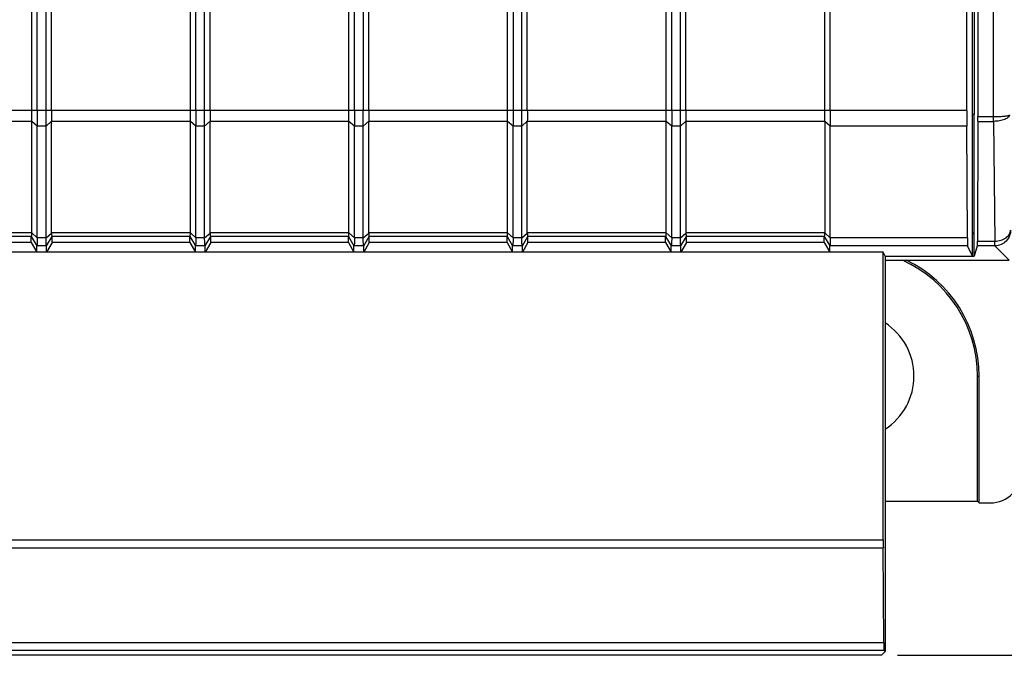
# Model space of a CAD drawing. Units: millimetres. Extents: x -116 to 51, y -60 to 73.
# Drawn here: x 4 to 35, y -60 to -40 of the extents above; entities that cross this region are included whole.
import ezdxf

# ---------------------------------------------------------------- set-up
doc = ezdxf.new("R2010")
doc.units = ezdxf.units.MM
doc.header["$LTSCALE"] = 30.734
doc.layers.get('0').update_dxf_attribs({"linetype": 'CONTINUOUS'})
doc.layers.add('DRAFT', color=7, linetype='CONTINUOUS')
doc.layers.add('RACCORDO', color=7, linetype='CONTINUOUS')
doc.styles.get("Standard").update_dxf_attribs({"font": 'txt', "width": 0.8})
doc.dimstyles.new('DIMSTYLE_1', dxfattribs={"dimtxt": 3, "dimasz": 3, "dimexe": 1.5, "dimexo": 0.5, "dimgap": 0.75, "dimtad": 1, "dimtxsty": 'STANDARD', "dimblk": '_FILLED', "dimblk1": '_FILLED', "dimblk2": '_FILLED', "dimcen": 0.09, "dimazin": 2, "dimtfac": 1, "dimtofl": 0, "dimtmove": 0, "dimatfit": 3, "dimldrblk": '_FILLED', "dimfxl": 1, "dimtolj": 1, "dimarcsym": 0})

# ---------------------------------------------------------------- blocks, each defined once
blk = doc.blocks.new('_FILLED')
at = {"color": 0, "linetype": 'BYBLOCK'}
blk.add_solid([(0, 0), (-1, 0.317), (-1, -0.317)], dxfattribs=at)
blk = doc.blocks.new('*D2')
at = {"color": 7, "linetype": 'CONTINUOUS'}
for p, q in [((31.979, 59.702), (50.997, 59.702)), ((49.497, 59.702), (49.497, 0)), ((49.497, -59.702), (49.497, 0)), ((31.979, -59.702), (50.997, -59.702))]:
    blk.add_line(p, q, dxfattribs=at)
at = {"color": 7, "linetype": 'CONTINUOUS', "xscale": 3, "yscale": 3, "zscale": 3}
for p, rotation in [((49.497, 59.702), 90), ((49.497, -59.702), 270)]:
    blk.add_blockref('_FILLED', p, dxfattribs=dict(at, rotation=rotation))

msp = doc.modelspace()

# ---------------------------------------------------------------- linework, layer by layer
at = {"color": 7, "linetype": 'CONTINUOUS'}
for p, q in [((15.138, -31.614), (15.138, -42.527)), ((19.862, -31.614), (19.862, -42.527)), ((34.167, -42.527), (34.167, -31.614)), ((34.35, -47.119), (34.35, -31.769)), ((4.689, -42.527), (4.689, -32.773)), ((4.862, -42.527), (4.862, -32.6)), ((5.138, -42.527), (5.138, -32.6)), ((5.311, -42.527), (5.311, -32.773)), ((9.689, -42.527), (9.689, -32.773)), ((9.862, -42.527), (9.862, -32.6)), ((10.138, -42.527), (10.138, -32.6)), ((10.311, -42.527), (10.311, -32.773)), ((14.689, -42.527), (14.689, -32.773)), ((14.862, -42.527), (14.862, -32.6)), ((15.311, -42.527), (15.311, -32.773)), ((19.689, -42.527), (19.689, -32.773)), ((20.138, -42.527), (20.138, -32.6)), ((20.311, -42.527), (20.311, -32.773)), ((24.689, -42.527), (24.689, -32.773)), ((24.862, -42.527), (24.862, -32.6)), ((25.138, -42.527), (25.138, -32.6)), ((25.311, -42.527), (25.311, -32.773)), ((29.689, -42.527), (29.689, -32.773)), ((29.862, -42.527), (29.862, -32.6)), ((34.4, -47.119), (34.4, -42.65)), ((4.689, -46.388), (4.689, -42.877)), ((4.862, -46.548), (4.862, -43.027)), ((5.138, -46.548), (5.138, -43.027)), ((5.311, -46.388), (5.311, -42.877)), ((9.689, -46.388), (9.689, -42.877)), ((9.862, -46.548), (9.862, -43.027)), ((10.138, -46.548), (10.138, -43.027)), ((10.311, -46.388), (10.311, -42.877)), ((14.689, -46.388), (14.689, -42.877)), ((14.862, -46.548), (14.862, -43.027)), ((15.138, -46.548), (15.138, -43.027)), ((15.311, -46.388), (15.311, -42.877)), ((19.689, -46.388), (19.689, -42.877)), ((19.862, -46.548), (19.862, -43.027)), ((20.138, -46.548), (20.138, -43.027)), ((20.311, -46.388), (20.311, -42.877)), ((24.689, -46.388), (24.689, -42.877)), ((24.862, -46.548), (24.862, -43.027)), ((25.311, -42.877), (25.311, -46.388)), ((34.186, -46.548), (34.168, -43.027)), ((4.671, -46.694), (4.671, -46.499)), ((5.329, -46.694), (5.329, -46.499)), ((9.671, -46.694), (9.671, -46.499)), ((10.329, -46.694), (10.329, -46.499)), ((14.671, -46.694), (14.671, -46.499)), ((15.329, -46.694), (15.329, -46.499)), ((19.671, -46.694), (19.671, -46.499)), ((20.329, -46.694), (20.329, -46.499)), ((24.671, -46.694), (24.671, -46.499)), ((25.329, -46.694), (25.329, -46.499)), ((29.671, -46.694), (29.671, -46.499)), ((34.4, -46.4), (34.35, -46.4)), ((34.35, -46.409), (34.4, -46.409)), ((4.671, -46.694), (0.329, -46.694)), ((4.671, -46.694), (4.845, -46.997)), ((4.845, -46.997), (4.845, -46.799)), ((5.329, -46.694), (5.155, -46.997)), ((5.155, -46.997), (5.155, -46.799)), ((9.671, -46.694), (5.329, -46.694)), ((9.671, -46.694), (9.845, -46.997)), ((9.845, -46.997), (9.845, -46.799)), ((10.329, -46.694), (10.155, -46.997)), ((10.155, -46.997), (10.155, -46.799)), ((14.671, -46.694), (10.329, -46.694)), ((14.671, -46.694), (14.845, -46.997)), ((14.845, -46.997), (14.845, -46.799)), ((15.329, -46.694), (15.155, -46.997)), ((15.155, -46.997), (15.155, -46.799)), ((19.671, -46.694), (15.329, -46.694)), ((19.671, -46.694), (19.845, -46.997)), ((19.845, -46.997), (19.845, -46.799)), ((20.329, -46.694), (20.155, -46.997)), ((20.155, -46.997), (20.155, -46.799)), ((24.671, -46.694), (20.329, -46.694)), ((24.671, -46.694), (24.845, -46.997)), ((24.845, -46.997), (24.845, -46.799)), ((25.329, -46.694), (25.155, -46.997)), ((25.155, -46.997), (25.155, -46.799)), ((29.671, -46.694), (25.329, -46.694)), ((29.671, -46.694), (29.845, -46.997)), ((29.845, -46.997), (29.845, -46.799)), ((34.35, -47.119), (34.189, -46.798)), ((31.533, -46.997), (-31.533, -46.997)), ((31.595, -47.119), (31.533, -46.997)), ((31.533, -56.067), (31.533, -46.997)), ((31.595, -47.119), (34.35, -47.119)), ((31.595, -47.119), (31.595, -59.587)), ((31.549, -59.293), (31.534, -56.315)), ((-31.553, -59.545), (31.553, -59.545)), ((31.595, -59.587), (31.479, -59.702)), ((31.553, -59.545), (31.595, -59.587)), ((31.479, -59.702), (-31.479, -59.702))]:
    msp.add_line(p, q, dxfattribs=at)
at = {"color": 250, "linetype": 'CONTINUOUS'}
for p, q in [((5.138, -42.527), (0.311, -42.527)), ((5.311, -42.533), (5.138, -42.527)), ((10.138, -42.527), (5.311, -42.527)), ((10.311, -42.533), (10.138, -42.527)), ((15.138, -42.527), (10.311, -42.527)), ((15.311, -42.533), (15.138, -42.527)), ((20.138, -42.527), (15.311, -42.527)), ((20.311, -42.533), (20.138, -42.527)), ((25.138, -42.527), (20.311, -42.527)), ((34.167, -42.527), (29.862, -42.527)), ((4.689, -42.877), (0.311, -42.877)), ((4.862, -43.027), (4.689, -42.877)), ((5.138, -43.027), (4.862, -43.027)), ((5.311, -42.871), (5.138, -43.027)), ((9.689, -42.877), (5.311, -42.877)), ((9.862, -43.027), (9.689, -42.877)), ((10.138, -43.027), (9.862, -43.027)), ((10.311, -42.871), (10.138, -43.027)), ((14.689, -42.877), (10.311, -42.877)), ((14.862, -43.027), (14.689, -42.877)), ((15.138, -43.027), (14.862, -43.027)), ((15.311, -42.871), (15.138, -43.027)), ((19.689, -42.877), (15.311, -42.877)), ((19.862, -43.027), (19.689, -42.877)), ((20.138, -43.027), (19.862, -43.027)), ((20.311, -42.871), (20.138, -43.027)), ((24.689, -42.877), (20.311, -42.877)), ((24.862, -43.027), (24.689, -42.877)), ((25.138, -43.027), (24.862, -43.027)), ((34.168, -43.027), (29.862, -43.027)), ((4.689, -46.388), (0.311, -46.388)), ((4.675, -46.498), (0.326, -46.498)), ((4.671, -46.499), (4.845, -46.799)), ((4.689, -46.388), (4.862, -46.548)), ((5.138, -46.548), (4.862, -46.548)), ((5.138, -46.548), (5.311, -46.397)), ((5.155, -46.799), (5.329, -46.499)), ((9.689, -46.388), (5.311, -46.388)), ((9.675, -46.498), (5.326, -46.498)), ((9.671, -46.499), (9.845, -46.799)), ((9.689, -46.388), (9.862, -46.548)), ((10.138, -46.548), (9.862, -46.548)), ((10.138, -46.548), (10.311, -46.397)), ((10.155, -46.799), (10.329, -46.499)), ((14.689, -46.388), (10.311, -46.388)), ((14.675, -46.498), (10.326, -46.498)), ((14.671, -46.499), (14.845, -46.799)), ((14.689, -46.388), (14.862, -46.548)), ((15.138, -46.548), (14.862, -46.548)), ((15.138, -46.548), (15.311, -46.397)), ((15.155, -46.799), (15.329, -46.499)), ((19.689, -46.388), (15.311, -46.388)), ((19.675, -46.498), (15.326, -46.498)), ((19.671, -46.499), (19.845, -46.799)), ((19.689, -46.388), (19.862, -46.548)), ((20.138, -46.548), (19.862, -46.548)), ((20.138, -46.548), (20.311, -46.397)), ((20.155, -46.799), (20.329, -46.499)), ((24.689, -46.388), (20.311, -46.388)), ((24.675, -46.498), (20.326, -46.498)), ((24.671, -46.499), (24.845, -46.799)), ((24.689, -46.388), (24.862, -46.548)), ((25.138, -46.548), (24.862, -46.548)), ((34.186, -46.548), (29.862, -46.548)), ((5.154, -46.798), (4.846, -46.798)), ((10.154, -46.798), (9.846, -46.798)), ((15.154, -46.798), (14.846, -46.798)), ((20.154, -46.798), (19.846, -46.798)), ((25.154, -46.798), (24.846, -46.798)), ((34.189, -46.798), (29.846, -46.798)), ((-31.533, -56.067), (31.533, -56.067)), ((-31.534, -56.315), (31.534, -56.315)), ((-31.549, -59.293), (31.549, -59.293))]:
    msp.add_line(p, q, dxfattribs=at)
at = {"color": 7, "linetype": 'CONTINUOUS'}
msp.add_arc((30.5, -50.9), 2, 303.1948, 56.8052, dxfattribs=at)
for centre, major_axis, ratio, start_param, end_param in [((5.715, -42.527), (0, 0.7), 0.57735, 1.570796, 1.580707), ((10.715, -42.527), (0, 0.7), 0.57735, 1.570796, 1.580707), ((15.715, -42.527), (0, 0.7), 0.57735, -4.712389, -4.702478), ((20.715, -42.527), (0, 0.7), 0.57735, 1.570796, 1.580707), ((34.175, -42.527), (0, 1), 0.008727, 1.570796, 2.094395), ((5.715, -42.527), (0.257, 0.69), 0.451416, -4.031964, -4.022054), ((10.715, -42.527), (0.257, 0.69), 0.451416, -4.031964, -4.022054), ((15.715, -42.527), (0.257, 0.69), 0.451416, -4.031964, -4.022054), ((20.715, -42.527), (0.257, 0.69), 0.451416, -4.031964, -4.022054), ((5.438, -46.278), (0.081, 0.217), 0.451416, -4.022054, -3.974983), ((10.438, -46.278), (0.081, 0.217), 0.451416, -4.022054, -3.974983), ((15.438, -46.278), (0.081, 0.217), 0.451416, -4.022054, -3.974983), ((20.438, -46.278), (0.081, 0.217), 0.451416, -4.022054, -3.974983), ((34.189, -46.298), (0, 0.5), 0.008727, -4.18879, -3.159046), ((31.538, -56.067), (0, 0.5), 0.008727, 1.570796, 2.09078), ((31.553, -59.045), (0, 0.5), 0.008727, -4.192406, -3.150319)]:
    msp.add_ellipse(centre, major_axis=major_axis, ratio=ratio, start_param=start_param, end_param=end_param, dxfattribs=at)
for points, knots in [([(4.689, -42.877), (4.689, -42.849), (4.689, -42.733), (4.689, -42.616), (4.689, -42.527)], [0, 0, 0, 0, 0.234606, 1, 1, 1, 1]), ([(4.862, -42.527), (4.862, -42.57), (4.862, -42.737), (4.862, -42.903), (4.862, -43.027)], [0, 0, 0, 0, 0.261048, 1, 1, 1, 1]), ([(5.138, -43.027), (5.138, -42.946), (5.137, -42.779), (5.138, -42.613), (5.138, -42.527)], [0, 0, 0, 0, 0.482359, 1, 1, 1, 1]), ([(5.311, -42.533), (5.312, -42.563), (5.312, -42.675), (5.312, -42.787), (5.311, -42.871)], [0, 0, 0, 0, 0.260678, 1, 1, 1, 1]), ([(9.689, -42.877), (9.689, -42.849), (9.689, -42.733), (9.689, -42.616), (9.689, -42.527)], [0, 0, 0, 0, 0.234606, 1, 1, 1, 1]), ([(9.862, -42.527), (9.862, -42.57), (9.862, -42.737), (9.862, -42.903), (9.862, -43.027)], [0, 0, 0, 0, 0.261048, 1, 1, 1, 1]), ([(10.138, -43.027), (10.138, -42.946), (10.137, -42.779), (10.138, -42.613), (10.138, -42.527)], [0, 0, 0, 0, 0.482359, 1, 1, 1, 1]), ([(10.311, -42.533), (10.312, -42.563), (10.312, -42.675), (10.312, -42.787), (10.311, -42.871)], [0, 0, 0, 0, 0.260678, 1, 1, 1, 1]), ([(14.689, -42.877), (14.689, -42.849), (14.689, -42.733), (14.689, -42.616), (14.689, -42.527)], [0, 0, 0, 0, 0.234606, 1, 1, 1, 1]), ([(14.862, -42.527), (14.862, -42.57), (14.862, -42.737), (14.862, -42.903), (14.862, -43.027)], [0, 0, 0, 0, 0.261048, 1, 1, 1, 1]), ([(15.138, -43.027), (15.138, -42.946), (15.137, -42.779), (15.138, -42.613), (15.138, -42.527)], [0, 0, 0, 0, 0.482359, 1, 1, 1, 1]), ([(15.311, -42.533), (15.312, -42.563), (15.312, -42.675), (15.312, -42.787), (15.311, -42.871)], [0, 0, 0, 0, 0.260678, 1, 1, 1, 1]), ([(19.689, -42.877), (19.689, -42.849), (19.689, -42.733), (19.689, -42.616), (19.689, -42.527)], [0, 0, 0, 0, 0.234606, 1, 1, 1, 1]), ([(19.862, -42.527), (19.862, -42.57), (19.862, -42.737), (19.862, -42.903), (19.862, -43.027)], [0, 0, 0, 0, 0.261048, 1, 1, 1, 1]), ([(20.138, -43.027), (20.138, -42.946), (20.137, -42.779), (20.138, -42.613), (20.138, -42.527)], [0, 0, 0, 0, 0.482359, 1, 1, 1, 1]), ([(20.311, -42.533), (20.312, -42.563), (20.312, -42.675), (20.312, -42.787), (20.311, -42.871)], [0, 0, 0, 0, 0.260678, 1, 1, 1, 1]), ([(24.689, -42.877), (24.689, -42.849), (24.689, -42.733), (24.689, -42.616), (24.689, -42.527)], [0, 0, 0, 0, 0.234606, 1, 1, 1, 1]), ([(24.862, -42.527), (24.862, -42.57), (24.862, -42.737), (24.862, -42.903), (24.862, -43.027)], [0, 0, 0, 0, 0.261048, 1, 1, 1, 1]), ([(4.671, -46.499), (4.671, -46.499), (4.673, -46.498), (4.674, -46.498), (4.675, -46.498)], [0, 0, 0, 0, 0.27751, 1, 1, 1, 1]), ([(4.675, -46.498), (4.678, -46.498), (4.683, -46.485), (4.686, -46.464), (4.688, -46.429), (4.689, -46.403), (4.689, -46.388)], [0, 0, 0, 0, 0.090129, 0.290706, 0.600034, 1, 1, 1, 1]), ([(4.862, -46.548), (4.862, -46.582), (4.861, -46.63), (4.86, -46.69), (4.858, -46.726), (4.856, -46.755), (4.853, -46.777), (4.851, -46.79), (4.848, -46.797), (4.846, -46.798)], [0, 0, 0, 0, 0.40554, 0.575167, 0.718892, 0.834464, 0.920099, 0.974862, 1, 1, 1, 1]), ([(5.154, -46.798), (5.152, -46.797), (5.149, -46.79), (5.147, -46.777), (5.144, -46.755), (5.142, -46.726), (5.14, -46.69), (5.139, -46.63), (5.138, -46.582), (5.138, -46.548)], [0, 0, 0, 0, 0.025093, 0.079863, 0.165508, 0.281088, 0.424819, 0.59445, 1, 1, 1, 1]), ([(5.311, -46.397), (5.312, -46.411), (5.313, -46.435), (5.316, -46.467), (5.319, -46.486), (5.323, -46.497), (5.326, -46.498)], [0, 0, 0, 0, 0.401964, 0.711324, 0.911563, 1, 1, 1, 1]), ([(5.326, -46.498), (5.327, -46.498), (5.328, -46.498), (5.329, -46.499), (5.329, -46.499)], [0, 0, 0, 0, 0.716906, 1, 1, 1, 1]), ([(9.671, -46.499), (9.671, -46.499), (9.673, -46.498), (9.674, -46.498), (9.675, -46.498)], [0, 0, 0, 0, 0.27751, 1, 1, 1, 1]), ([(9.675, -46.498), (9.678, -46.498), (9.683, -46.485), (9.686, -46.464), (9.688, -46.429), (9.689, -46.403), (9.689, -46.388)], [0, 0, 0, 0, 0.090129, 0.290706, 0.600034, 1, 1, 1, 1]), ([(9.862, -46.548), (9.862, -46.582), (9.861, -46.63), (9.86, -46.69), (9.858, -46.726), (9.856, -46.755), (9.853, -46.777), (9.851, -46.79), (9.848, -46.797), (9.846, -46.798)], [0, 0, 0, 0, 0.40554, 0.575167, 0.718892, 0.834464, 0.920099, 0.974862, 1, 1, 1, 1]), ([(10.154, -46.798), (10.152, -46.797), (10.149, -46.79), (10.147, -46.777), (10.144, -46.755), (10.142, -46.726), (10.14, -46.69), (10.139, -46.63), (10.138, -46.582), (10.138, -46.548)], [0, 0, 0, 0, 0.025093, 0.079863, 0.165508, 0.281088, 0.424819, 0.59445, 1, 1, 1, 1]), ([(10.311, -46.397), (10.312, -46.411), (10.313, -46.435), (10.316, -46.467), (10.319, -46.486), (10.323, -46.497), (10.326, -46.498)], [0, 0, 0, 0, 0.401964, 0.711324, 0.911563, 1, 1, 1, 1]), ([(10.326, -46.498), (10.327, -46.498), (10.328, -46.498), (10.329, -46.499), (10.329, -46.499)], [0, 0, 0, 0, 0.716906, 1, 1, 1, 1]), ([(14.671, -46.499), (14.671, -46.499), (14.673, -46.498), (14.674, -46.498), (14.675, -46.498)], [0, 0, 0, 0, 0.27751, 1, 1, 1, 1]), ([(14.675, -46.498), (14.678, -46.498), (14.683, -46.485), (14.686, -46.464), (14.688, -46.429), (14.689, -46.403), (14.689, -46.388)], [0, 0, 0, 0, 0.090129, 0.290706, 0.600034, 1, 1, 1, 1]), ([(14.862, -46.548), (14.862, -46.582), (14.861, -46.63), (14.86, -46.69), (14.858, -46.726), (14.856, -46.755), (14.853, -46.777), (14.851, -46.79), (14.848, -46.797), (14.846, -46.798)], [0, 0, 0, 0, 0.40554, 0.575167, 0.718892, 0.834464, 0.920099, 0.974862, 1, 1, 1, 1]), ([(15.154, -46.798), (15.152, -46.797), (15.149, -46.79), (15.147, -46.777), (15.144, -46.755), (15.142, -46.726), (15.14, -46.69), (15.139, -46.63), (15.138, -46.582), (15.138, -46.548)], [0, 0, 0, 0, 0.025093, 0.079863, 0.165508, 0.281088, 0.424819, 0.59445, 1, 1, 1, 1]), ([(15.311, -46.397), (15.312, -46.411), (15.313, -46.435), (15.316, -46.467), (15.319, -46.486), (15.323, -46.497), (15.326, -46.498)], [0, 0, 0, 0, 0.401964, 0.711324, 0.911563, 1, 1, 1, 1]), ([(15.326, -46.498), (15.327, -46.498), (15.328, -46.498), (15.329, -46.499), (15.329, -46.499)], [0, 0, 0, 0, 0.716906, 1, 1, 1, 1]), ([(19.671, -46.499), (19.671, -46.499), (19.673, -46.498), (19.674, -46.498), (19.675, -46.498)], [0, 0, 0, 0, 0.27751, 1, 1, 1, 1]), ([(19.675, -46.498), (19.678, -46.498), (19.683, -46.485), (19.686, -46.464), (19.688, -46.429), (19.689, -46.403), (19.689, -46.388)], [0, 0, 0, 0, 0.090129, 0.290706, 0.600034, 1, 1, 1, 1]), ([(19.862, -46.548), (19.862, -46.582), (19.861, -46.63), (19.86, -46.69), (19.858, -46.726), (19.856, -46.755), (19.853, -46.777), (19.851, -46.79), (19.848, -46.797), (19.846, -46.798)], [0, 0, 0, 0, 0.40554, 0.575167, 0.718892, 0.834464, 0.920099, 0.974862, 1, 1, 1, 1]), ([(20.154, -46.798), (20.152, -46.797), (20.149, -46.79), (20.147, -46.777), (20.144, -46.755), (20.142, -46.726), (20.14, -46.69), (20.139, -46.63), (20.138, -46.582), (20.138, -46.548)], [0, 0, 0, 0, 0.025093, 0.079863, 0.165508, 0.281088, 0.424819, 0.59445, 1, 1, 1, 1]), ([(20.311, -46.397), (20.312, -46.411), (20.313, -46.435), (20.316, -46.467), (20.319, -46.486), (20.323, -46.497), (20.326, -46.498)], [0, 0, 0, 0, 0.401964, 0.711324, 0.911563, 1, 1, 1, 1]), ([(20.326, -46.498), (20.327, -46.498), (20.328, -46.498), (20.329, -46.499), (20.329, -46.499)], [0, 0, 0, 0, 0.716906, 1, 1, 1, 1]), ([(24.671, -46.499), (24.671, -46.499), (24.673, -46.498), (24.674, -46.498), (24.675, -46.498)], [0, 0, 0, 0, 0.27751, 1, 1, 1, 1]), ([(24.675, -46.498), (24.678, -46.498), (24.683, -46.485), (24.686, -46.464), (24.688, -46.429), (24.689, -46.403), (24.689, -46.388)], [0, 0, 0, 0, 0.090129, 0.290706, 0.600034, 1, 1, 1, 1]), ([(24.862, -46.548), (24.862, -46.582), (24.861, -46.63), (24.86, -46.69), (24.858, -46.726), (24.856, -46.755), (24.853, -46.777), (24.851, -46.79), (24.848, -46.797), (24.846, -46.798)], [0, 0, 0, 0, 0.40554, 0.575167, 0.718892, 0.834464, 0.920099, 0.974862, 1, 1, 1, 1]), ([(4.846, -46.798), (4.846, -46.798), (4.845, -46.798), (4.845, -46.799), (4.845, -46.799)], [0, 0, 0, 0, 0.673363, 1, 1, 1, 1]), ([(5.155, -46.799), (5.155, -46.798), (5.155, -46.798), (5.154, -46.798), (5.154, -46.798)], [0, 0, 0, 0, 0.327577, 1, 1, 1, 1]), ([(9.846, -46.798), (9.846, -46.798), (9.845, -46.798), (9.845, -46.799), (9.845, -46.799)], [0, 0, 0, 0, 0.673363, 1, 1, 1, 1]), ([(10.155, -46.799), (10.155, -46.798), (10.155, -46.798), (10.154, -46.798), (10.154, -46.798)], [0, 0, 0, 0, 0.327577, 1, 1, 1, 1]), ([(14.846, -46.798), (14.846, -46.798), (14.845, -46.798), (14.845, -46.799), (14.845, -46.799)], [0, 0, 0, 0, 0.673363, 1, 1, 1, 1]), ([(15.155, -46.799), (15.155, -46.798), (15.155, -46.798), (15.154, -46.798), (15.154, -46.798)], [0, 0, 0, 0, 0.327577, 1, 1, 1, 1]), ([(19.846, -46.798), (19.846, -46.798), (19.845, -46.798), (19.845, -46.799), (19.845, -46.799)], [0, 0, 0, 0, 0.673363, 1, 1, 1, 1]), ([(20.155, -46.799), (20.155, -46.798), (20.155, -46.798), (20.154, -46.798), (20.154, -46.798)], [0, 0, 0, 0, 0.327577, 1, 1, 1, 1]), ([(24.846, -46.798), (24.846, -46.798), (24.845, -46.798), (24.845, -46.799), (24.845, -46.799)], [0, 0, 0, 0, 0.673363, 1, 1, 1, 1])]:
    msp.add_open_spline(points, degree=3, knots=knots, dxfattribs=at)
at = {"layer": 'DRAFT', "color": 7, "linetype": 'CONTINUOUS'}
for p, q in [((34.4, -31.626), (34.4, -42.65)), ((34.51, -31.6), (34.51, -42.722)), ((34.35, -42.65), (34.4, -42.65)), ((34.51, -42.872), (34.498, -46.646)), ((34.497, -46.796), (34.4, -47.119)), ((31.595, -47.119), (34.4, -47.119)), ((34.5, -54.848), (34.5, -50.9)), ((34.552, -54.9), (34.552, -50.9)), ((31.595, -54.848), (34.5, -54.848)), ((34.552, -54.9), (34.5, -54.848))]:
    msp.add_line(p, q, dxfattribs=at)
at = {"layer": 'DRAFT', "color": 250, "linetype": 'CONTINUOUS'}
msp.add_line((34.5, -50.9), (34.552, -50.9), dxfattribs=at)
at = {"layer": 'DRAFT', "color": 7, "linetype": 'CONTINUOUS'}
for radius, end in [(4, 65.8685), (4.052, 64.2837)]:
    msp.add_arc((30.5, -50.9), radius, 0, end, dxfattribs=at)
for centre, start_param, end_param in [((34.508, -42.722), -2.093632, -1.570796), ((34.497, -46.496), -3.124139, -2.093632)]:
    msp.add_ellipse(centre, major_axis=(0, 0.3), ratio=0.005236, start_param=start_param, end_param=end_param, dxfattribs=at)
at = {"layer": 'RACCORDO', "color": 250, "linetype": 'CONTINUOUS'}
for p, q in [((35.011, -42.872), (35.011, -31.6)), ((25.311, -42.533), (25.138, -42.527)), ((29.862, -42.527), (25.311, -42.527)), ((34.51, -42.722), (35.011, -42.722)), ((25.311, -42.871), (25.138, -43.027)), ((29.689, -42.877), (25.311, -42.877)), ((29.862, -43.027), (29.689, -42.877)), ((34.51, -42.872), (35.011, -42.872)), ((35.011, -42.872), (35.049, -46.646)), ((25.138, -46.548), (25.311, -46.397)), ((25.155, -46.799), (25.329, -46.499)), ((29.689, -46.388), (25.311, -46.388)), ((29.675, -46.498), (25.326, -46.498)), ((29.671, -46.499), (29.845, -46.799)), ((29.689, -46.388), (29.862, -46.548)), ((35.046, -46.796), (34.497, -46.796)), ((34.498, -46.646), (35.049, -46.646)), ((35.046, -46.796), (35.046, -46.646)), ((35.046, -46.796), (35.5, -47.25))]:
    msp.add_line(p, q, dxfattribs=at)
at = {"layer": 'RACCORDO', "color": 7, "linetype": 'CONTINUOUS'}
for p, q in [((25.138, -46.548), (25.138, -43.027)), ((29.689, -42.877), (29.689, -46.388)), ((29.862, -46.548), (29.862, -43.027)), ((31.595, -47.25), (35.5, -47.25)), ((34.552, -54.9), (34.9, -54.9))]:
    msp.add_line(p, q, dxfattribs=at)
at = {"layer": 'RACCORDO', "color": 250, "linetype": 'CONTINUOUS'}
msp.add_arc((35.046, -46.296), 0.5, 270.0119, 270.8614, dxfattribs=at)
at = {"layer": 'RACCORDO', "color": 7, "linetype": 'CONTINUOUS'}
for centre, major_axis, ratio, start_param, end_param in [((25.715, -42.527), (0, 0.7), 0.57735, 1.570796, 1.580707), ((25.715, -42.527), (0.257, 0.69), 0.451416, -4.031964, -4.022054), ((25.438, -46.278), (0.081, 0.217), 0.451416, -4.022054, -3.974983), ((34.9, -53.9), (-0.707, 0.707), 0.999695, 2.356347, 3.926839)]:
    msp.add_ellipse(centre, major_axis=major_axis, ratio=ratio, start_param=start_param, end_param=end_param, dxfattribs=at)
for points, knots in [([(25.138, -43.027), (25.138, -42.946), (25.137, -42.779), (25.138, -42.613), (25.138, -42.527)], [0, 0, 0, 0, 0.482359, 1, 1, 1, 1]), ([(25.311, -42.533), (25.312, -42.563), (25.312, -42.675), (25.312, -42.787), (25.311, -42.871)], [0, 0, 0, 0, 0.260678, 1, 1, 1, 1]), ([(29.689, -42.877), (29.689, -42.849), (29.689, -42.733), (29.689, -42.616), (29.689, -42.527)], [0, 0, 0, 0, 0.234606, 1, 1, 1, 1]), ([(29.862, -42.527), (29.862, -42.57), (29.862, -42.737), (29.862, -42.903), (29.862, -43.027)], [0, 0, 0, 0, 0.261048, 1, 1, 1, 1]), ([(25.154, -46.798), (25.152, -46.797), (25.149, -46.79), (25.147, -46.777), (25.144, -46.755), (25.142, -46.726), (25.14, -46.69), (25.139, -46.63), (25.138, -46.582), (25.138, -46.548)], [0, 0, 0, 0, 0.025093, 0.079863, 0.165508, 0.281088, 0.424819, 0.59445, 1, 1, 1, 1]), ([(25.311, -46.397), (25.312, -46.411), (25.313, -46.435), (25.316, -46.467), (25.319, -46.486), (25.323, -46.497), (25.326, -46.498)], [0, 0, 0, 0, 0.401964, 0.711324, 0.911563, 1, 1, 1, 1]), ([(25.326, -46.498), (25.327, -46.498), (25.328, -46.498), (25.329, -46.499), (25.329, -46.499)], [0, 0, 0, 0, 0.716906, 1, 1, 1, 1]), ([(29.671, -46.499), (29.671, -46.499), (29.673, -46.498), (29.674, -46.498), (29.675, -46.498)], [0, 0, 0, 0, 0.27751, 1, 1, 1, 1]), ([(29.675, -46.498), (29.678, -46.498), (29.683, -46.485), (29.686, -46.464), (29.688, -46.429), (29.689, -46.403), (29.689, -46.388)], [0, 0, 0, 0, 0.090129, 0.290706, 0.600034, 1, 1, 1, 1]), ([(29.862, -46.548), (29.862, -46.582), (29.861, -46.63), (29.86, -46.69), (29.858, -46.726), (29.856, -46.755), (29.853, -46.777), (29.851, -46.79), (29.848, -46.797), (29.846, -46.798)], [0, 0, 0, 0, 0.40554, 0.575167, 0.718892, 0.834464, 0.920099, 0.974862, 1, 1, 1, 1]), ([(25.155, -46.799), (25.155, -46.798), (25.155, -46.798), (25.154, -46.798), (25.154, -46.798)], [0, 0, 0, 0, 0.327577, 1, 1, 1, 1]), ([(29.846, -46.798), (29.846, -46.798), (29.845, -46.798), (29.845, -46.799), (29.845, -46.799)], [0, 0, 0, 0, 0.673363, 1, 1, 1, 1])]:
    msp.add_open_spline(points, degree=3, knots=knots, dxfattribs=at)
at = {"layer": 'RACCORDO', "color": 250, "linetype": 'CONTINUOUS'}
for points, knots in [([(35.011, -42.722), (35.075, -42.722), (35.166, -42.72), (35.283, -42.714), (35.358, -42.707), (35.419, -42.7), (35.466, -42.691), (35.494, -42.683), (35.51, -42.674), (35.511, -42.669)], [0, 0, 0, 0, 0.374061, 0.543415, 0.692469, 0.815827, 0.909304, 0.97026, 1, 1, 1, 1]), ([(35.511, -42.669), (35.511, -42.682), (35.502, -42.712), (35.47, -42.75), (35.422, -42.784), (35.333, -42.827), (35.194, -42.862), (35.074, -42.872), (35.011, -42.872)], [0, 0, 0, 0, 0.07083, 0.154018, 0.255332, 0.376077, 0.667653, 1, 1, 1, 1]), ([(35.049, -46.646), (35.113, -46.645), (35.238, -46.627), (35.4, -46.553), (35.515, -46.441), (35.547, -46.343), (35.548, -46.298)], [0, 0, 0, 0, 0.291941, 0.560973, 0.794691, 1, 1, 1, 1]), ([(35.548, -46.298), (35.547, -46.361), (35.522, -46.49), (35.413, -46.654), (35.249, -46.767), (35.118, -46.795), (35.053, -46.796)], [0, 0, 0, 0, 0.246674, 0.495426, 0.74685, 1, 1, 1, 1]), ([(35.053, -46.796), (35.053, -46.795), (35.053, -46.791), (35.052, -46.783), (35.052, -46.77), (35.051, -46.753), (35.051, -46.731), (35.049, -46.695), (35.048, -46.666), (35.047, -46.646)], [0, 0, 0, 0, 0.021267, 0.075103, 0.160674, 0.2767, 0.421255, 0.592266, 1, 1, 1, 1])]:
    msp.add_open_spline(points, degree=3, knots=knots, dxfattribs=at)

# ---------------------------------------------------------------- dimensions: what is measured, and where the dimension line sits
at = {"color": 7, "linetype": 'CONTINUOUS'}
dim = msp.add_linear_dim(base=(49.497, -59.702), p1=(31.479, 59.702), p2=(31.479, -59.702), angle=270, dimstyle='DIMSTYLE_1', dxfattribs=at)
dim.commit()
dim.dimension.update_dxf_attribs({"geometry": '*D2', "text_midpoint": (49.497, -4.929), "dimtype": 160})

doc.saveas('drawing.dxf')
